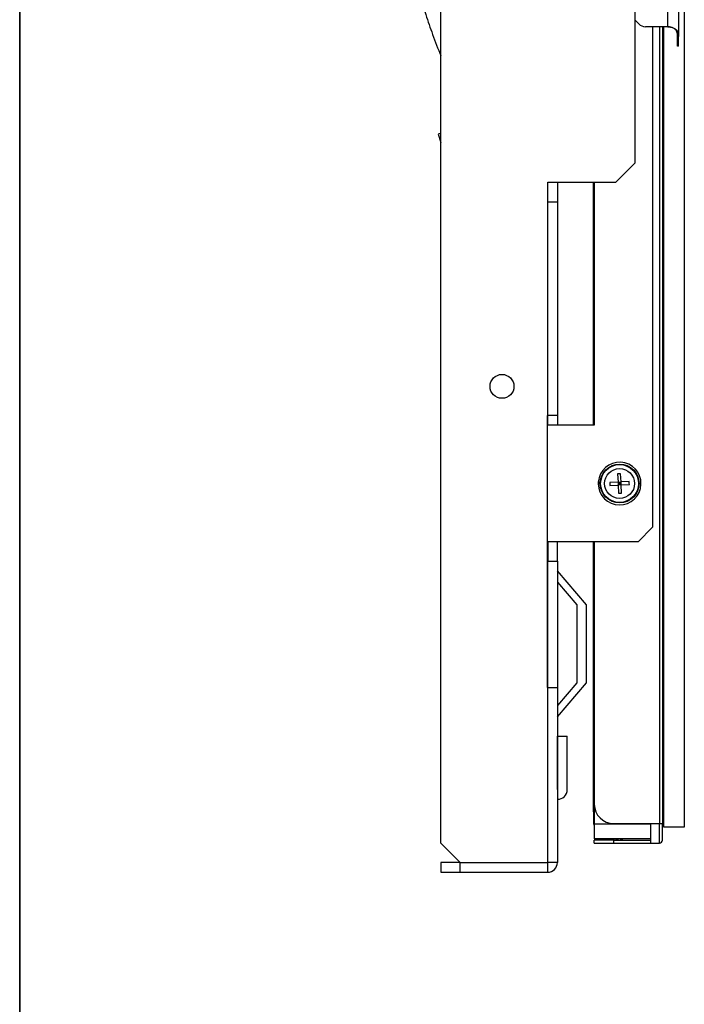
# Model space of a CAD drawing. Units: millimetres. Extents: x 34 to 1240, y 32 to 865.
# Drawn here: x 67 to 135, y 314 to 415 of the extents above; entities that cross this region are included whole.
import ezdxf

# ---------------------------------------------------------------- set-up
doc = ezdxf.new("R2010")
doc.units = ezdxf.units.MM
doc.header["$LTSCALE"] = 3
for name, color, linetype, lineweight in [('Sketch Geometry(TDC)', 179, 'Continuous', 25), ('Visible Tangent Edges(TDC)', 179, 'Continuous', 25), ('表示ｴｯｼﾞ(TDC)', 7, 'Continuous', 25)]:
    doc.layers.add(name, color=color, linetype=linetype, lineweight=lineweight)

# ---------------------------------------------------------------- blocks, each defined once
blk = doc.blocks.new('図面枠 TDC-A3')
at = {"layer": 'Sketch Geometry(TDC)', "linetype": 'Continuous', "lineweight": 35}
blk.add_line((22.363, 10.594), (22.363, 285.594), dxfattribs=at)

msp = doc.modelspace()

# ---------------------------------------------------------------- linework, layer by layer
at = {"layer": 'Visible Tangent Edges(TDC)'}
for p, q in [((133.782, 414.742), (133.782, 430.747)), ((132.922, 414.744), (132.922, 332.729)), ((134.882, 413.731), (134.782, 413.731)), ((134.882, 412.744), (134.782, 412.744)), ((121.421, 374.729), (121.421, 396.729)), ((121.421, 328.73), (121.421, 346.729)), ((126.222, 333.929), (126.122, 333.929)), ((132.022, 332.679), (126.222, 332.679)), ((132.022, 332.729), (132.922, 332.729)), ((132.922, 330.729), (132.922, 332.729)), ((132.922, 332.729), (133.222, 332.729)), ((127.795, 331.179), (127.555, 331.029)), ((128.222, 330.729), (128.222, 331.029)), ((128.647, 331.179), (128.647, 331.029)), ((121.421, 327.729), (121.421, 328.729))]:
    msp.add_line(p, q, dxfattribs=at)
for radius in [1.95, 1.537]:
    msp.add_circle((128.822, 367.729), radius, dxfattribs=at)
at = {"layer": '表示ｴｯｼﾞ(TDC)'}
for p, q in [((110.422, 330.73), (110.422, 514.728)), ((135.482, 513.079), (135.482, 332.379)), ((130.422, 400.729), (130.422, 431.729)), ((134.882, 431.758), (134.882, 413.731)), ((130.789, 415.035), (130.422, 415.401)), ((133.682, 414.744), (131.494, 414.744)), ((132.222, 414.744), (132.222, 363.229)), ((133.222, 414.744), (133.222, 332.729)), ((133.382, 332.379), (133.382, 414.744)), ((134.782, 412.744), (134.782, 413.731)), ((134.882, 412.744), (134.882, 413.731)), ((110.142, 403.698), (110.422, 402.84)), ((130.422, 400.729), (128.422, 398.729)), ((121.421, 396.729), (121.421, 398.729)), ((121.421, 398.729), (128.422, 398.729)), ((121.422, 396.729), (121.422, 398.729)), ((122.422, 398.729), (122.422, 396.729)), ((126.122, 373.729), (126.122, 398.729)), ((126.222, 398.729), (126.222, 373.729)), ((121.421, 396.729), (122.422, 396.729)), ((122.422, 396.729), (122.422, 374.729)), ((121.412, 346.729), (121.412, 374.729)), ((121.412, 374.729), (121.421, 374.729)), ((122.422, 374.729), (121.421, 374.729)), ((121.422, 373.729), (121.422, 374.729)), ((122.422, 374.729), (122.422, 373.729)), ((126.222, 373.729), (121.412, 373.729)), ((126.628, 367.901), (126.83, 367.911)), ((128.659, 367.876), (127.818, 367.834)), ((128.616, 368.718), (128.659, 367.876)), ((128.659, 367.876), (128.969, 367.892)), ((128.659, 367.876), (128.675, 367.567)), ((128.822, 367.729), (128.659, 367.876)), ((128.814, 367.884), (128.822, 367.729)), ((128.969, 367.892), (128.822, 367.729)), ((128.969, 367.892), (128.926, 368.733)), ((129.81, 367.935), (128.969, 367.892)), ((128.984, 367.582), (128.969, 367.892)), ((126.822, 367.728), (126.622, 367.718)), ((126.822, 367.71), (126.622, 367.7)), ((127.833, 367.524), (128.675, 367.567)), ((128.667, 367.721), (128.822, 367.729)), ((128.675, 367.567), (128.822, 367.729)), ((128.984, 367.582), (128.675, 367.567)), ((128.675, 367.567), (128.717, 366.725)), ((128.822, 367.729), (128.977, 367.737)), ((128.822, 367.729), (128.984, 367.582)), ((128.822, 367.729), (128.83, 367.575)), ((128.984, 367.582), (129.826, 367.625)), ((129.027, 366.741), (128.984, 367.582)), ((132.222, 363.229), (130.722, 361.729)), ((130.722, 361.729), (121.412, 361.729)), ((121.422, 361.729), (121.422, 359.729)), ((122.422, 359.729), (122.422, 361.729)), ((126.122, 333.929), (126.122, 361.729)), ((126.222, 361.729), (126.222, 334.729)), ((121.422, 346.729), (121.422, 359.729)), ((121.422, 359.729), (122.422, 359.729)), ((122.422, 359.729), (122.422, 346.729)), ((125.422, 355.229), (122.422, 358.729)), ((122.422, 357.563), (124.422, 355.229)), ((124.422, 355.229), (124.422, 347.229)), ((125.422, 347.229), (125.422, 355.229)), ((121.421, 346.729), (121.412, 346.729)), ((121.421, 346.729), (122.422, 346.729)), ((122.422, 343.729), (125.422, 347.229)), ((124.422, 347.229), (122.422, 344.896)), ((122.422, 346.729), (122.422, 328.73)), ((122.432, 341.729), (123.432, 341.729)), ((122.432, 336.229), (122.432, 341.729)), ((123.432, 336.229), (123.432, 341.729)), ((122.432, 336.229), (122.422, 336.229)), ((122.432, 335.229), (122.422, 335.229)), ((126.222, 334.729), (126.222, 332.679)), ((126.122, 333.929), (126.122, 332.929)), ((133.222, 333.829), (133.382, 333.829)), ((133.222, 333.629), (133.382, 333.629)), ((126.222, 332.679), (126.222, 331.179)), ((128.222, 332.729), (132.022, 332.729)), ((132.022, 330.729), (132.022, 332.729)), ((133.222, 331.029), (133.222, 332.729)), ((135.482, 332.379), (133.382, 332.379)), ((112.422, 328.73), (110.422, 330.73)), ((132.022, 331.179), (126.222, 331.179)), ((128.222, 331.029), (126.222, 331.029)), ((126.222, 330.729), (126.222, 331.029)), ((126.222, 330.729), (128.222, 330.729)), ((127.493, 331.179), (127.253, 331.029)), ((128.222, 331.029), (132.022, 331.029)), ((128.222, 330.729), (132.022, 330.729)), ((128.339, 331.179), (128.339, 331.029)), ((128.489, 331.179), (128.489, 331.029)), ((132.022, 330.729), (132.922, 330.729)), ((112.422, 328.729), (110.422, 328.729)), ((110.422, 328.729), (110.422, 327.729)), ((112.422, 328.73), (121.421, 328.73)), ((112.422, 327.729), (112.422, 328.729)), ((112.422, 328.729), (121.421, 328.729)), ((122.422, 328.73), (121.421, 328.73)), ((110.422, 327.729), (112.422, 327.729)), ((112.422, 327.729), (121.421, 327.729))]:
    msp.add_line(p, q, dxfattribs=at)
for centre, radius in [((116.722, 377.729), 1.23), ((128.822, 367.729), 2)]:
    msp.add_circle(centre, radius, dxfattribs=at)
for centre, radius, start, end in [((131.494, 415.744), 1, 225.14654, 270), ((133.682, 412.744), 2, 87.13402, 90), ((128.822, 367.729), 2.2, 180.76205, 175.53357), ((128.822, 367.729), 2.2, 175.53357, 180.29247), ((122.432, 336.229), 1, 270, 0), ((128.222, 334.729), 2, 180, 270), ((126.922, 332.929), 0.8, 180, 208.95502), ((128.647, 331.929), 0.9, 270, 303.55731), ((132.922, 331.029), 0.3, 270, 0), ((121.421, 328.73), 1.001, 270, 0), ((121.421, 328.73), 0.001, 270, 0)]:
    msp.add_arc(centre, radius, start, end, dxfattribs=at)
for centre, major_axis in [((128.866, 366.848), (2.988, 0.151)), ((127.94, 367.685), (0.151, -2.988)), ((129.703, 367.774), (-0.151, 2.988)), ((128.777, 368.611), (-2.988, -0.151))]:
    msp.add_ellipse(centre, major_axis=major_axis, ratio=0.6293186, start_param=1.5189621, end_param=1.6226305, dxfattribs=at)
for points, knots in [([(107.544, 420.3), (107.982, 418.853), (108.421, 417.399), (109.105, 415.302), (109.337, 414.616), (109.848, 413.196), (110.129, 412.466), (110.422, 411.776)], [0, 0, 0, 0, 0.40264089, 0.40264089, 0.60396134, 0.60396134, 0.83357279, 0.83357279, 0.83357279, 0.83357279]), ([(133.782, 414.742), (133.91, 414.736), (134.037, 414.719), (134.278, 414.661), (134.389, 414.62), (134.588, 414.509), (134.67, 414.439), (134.789, 414.274), (134.827, 414.183), (134.868, 414), (134.882, 413.891), (134.882, 413.731)], [0, 0, 0, 0, 0.03864466, 0.03864466, 0.07880863, 0.07880863, 0.12281882, 0.12281882, 0.16471497, 0.16471497, 0.19794411, 0.19794411, 0.19794411, 0.19794411]), ([(134.782, 413.731), (134.782, 413.857), (134.774, 413.943), (134.745, 414.156), (134.701, 414.28), (134.559, 414.471), (134.474, 414.541), (134.289, 414.638), (134.197, 414.672), (133.996, 414.721), (133.89, 414.736), (133.782, 414.742)], [0, 0, 0, 0, 0.04317691, 0.04317691, 0.15379925, 0.15379925, 0.24851921, 0.24851921, 0.32300409, 0.32300409, 0.39666435, 0.39666435, 0.39666435, 0.39666435]), ([(126.194, 337.73), (126.194, 337.73), (126.194, 337.73), (126.191, 337.723), (126.188, 337.717), (126.182, 337.703), (126.179, 337.696), (126.169, 337.669), (126.162, 337.648), (126.144, 337.589), (126.135, 337.548), (126.125, 337.48), (126.123, 337.453), (126.122, 337.418), (126.122, 337.411), (126.122, 337.403), (126.122, 337.403), (126.122, 337.401), (126.122, 337.401), (126.122, 337.401), (126.122, 337.4), (126.122, 337.4), (126.122, 337.4), (126.122, 337.399), (126.122, 337.399), (126.122, 337.399), (126.122, 337.398), (126.122, 337.398), (126.122, 337.398), (126.122, 337.398), (126.122, 337.399), (126.122, 337.401), (126.122, 337.403), (126.122, 337.412), (126.122, 337.424), (126.122, 337.441)], [0, 0, 0, 0, 0.00012849, 0.00012849, 0.00218447, 0.00218447, 0.00457513, 0.00457513, 0.01095458, 0.01095458, 0.02332651, 0.02332651, 0.03156101, 0.03156101, 0.03364614, 0.03364614, 0.03390797, 0.03390797, 0.03403799, 0.03403799, 0.03416754, 0.03416754, 0.03442601, 0.03442601, 0.03494056, 0.03494056, 0.03602482, 0.03602482, 0.03768925, 0.03768925, 0.04758963, 0.04758963, 0.06300968, 0.06300968, 0.10415619, 0.10415619, 0.10415619, 0.10415619])]:
    msp.add_open_spline(points, degree=3, knots=knots, dxfattribs=at)
msp.add_open_spline([(110.422, 403.768), (110.311, 403.746), (110.217, 403.723), (110.142, 403.698)], degree=3, dxfattribs=at)

# ---------------------------------------------------------------- block references
at = {"xscale": 3, "yscale": 3, "zscale": 3}
msp.add_blockref('図面枠 TDC-A3', (0, 0), dxfattribs=at)

doc.saveas('drawing.dxf')
